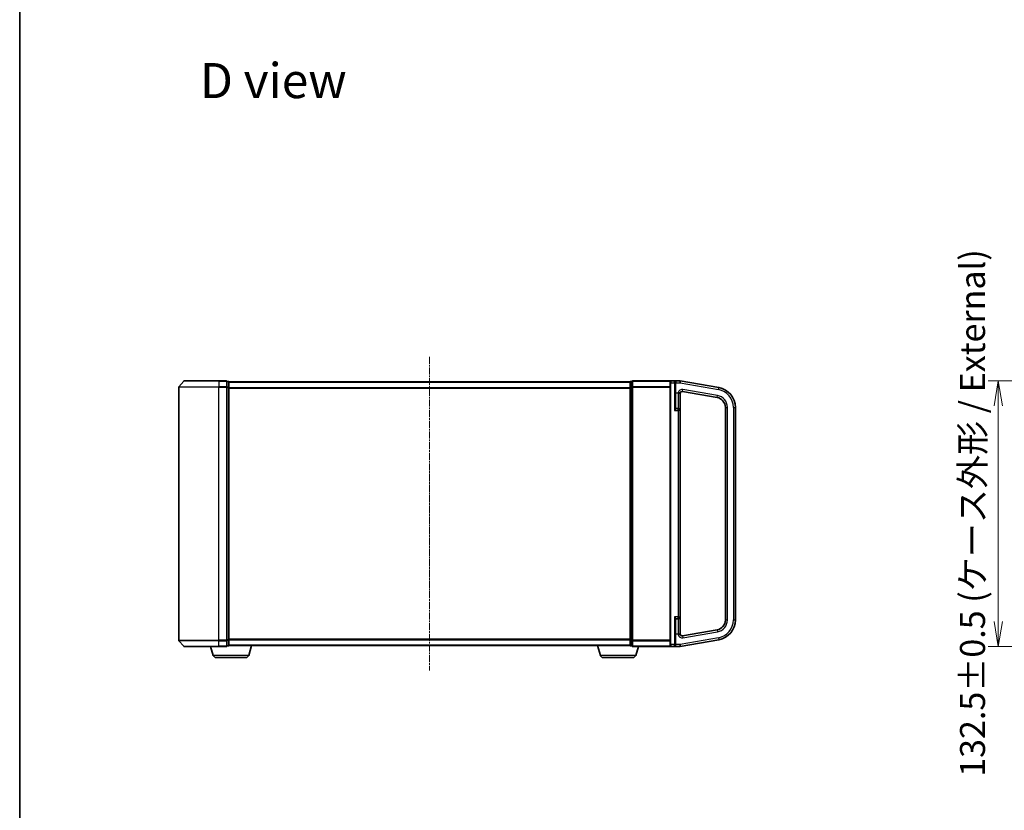
# Model space of a CAD drawing. Units: millimetres. Extents: x 7 to 7682, y 4 to 1409.
# Drawn here: x 213 to 704, y 580 to 974 of the extents above; entities that cross this region are included whole.
import ezdxf

# ---------------------------------------------------------------- set-up
doc = ezdxf.new("R2010")
doc.units = ezdxf.units.MM
doc.header["$LTSCALE"] = 0.5
doc.linetypes.add('CHAIN', pattern=[0.3543, 0.2362, -0.0295, 0.0591, -0.0295])
doc.layers.get('Defpoints').update_dxf_attribs({"lineweight": 25})
for name, color, linetype, lineweight in [('Border (ISO)', 7, 'Continuous', 35), ('Centerline (ISO)', 131, 'Continuous', 18), ('Dimension (ISO)', 7, 'Continuous', 18), ('Dimension (ISO) @ 1', 7, 'Continuous', 18), ('Symbol (ISO)', 7, 'Continuous', 18), ('Visible (ISO)', 7, 'Continuous', 35), ('Visible Narrow (ISO)', 7, 'Continuous', 25)]:
    doc.layers.add(name, color=color, linetype=linetype, lineweight=lineweight)
doc.styles.add('Note Text (TK)', font='MS PGothic.ttf')
doc.dimstyles.new('Default - Method 1b (TK)', dxfattribs={"dimscale": 0.5, "dimtxt": 2.5, "dimasz": 2.5, "dimexe": 1, "dimexo": 1.5, "dimgap": 1, "dimtad": 1, "dimrnd": 1e-08, "dimdsep": 46, "dimtxsty": 'Note Text (TK)', "dimblk": 'OPEN', "dimcen": 0.09, "dimdle": 5, "dimclrd": 100, "dimclre": 100, "dimclrt": 7, "dimadec": 1, "dimazin": 1, "dimtfac": 1, "dimtmove": 0, "dimatfit": 3, "dimldrblk": 'OPEN', "dimfxl": 1, "dimtolj": 1, "dimlwd": -1, "dimlwe": -1, "dimarcsym": 0})

# ---------------------------------------------------------------- blocks, each defined once
blk = doc.blocks.new('図面枠 tk図枠')
at = {"layer": 'Border (ISO)'}
blk.add_line((14.5, 289), (14.5, 8), dxfattribs=at)
blk = doc.blocks.new('_Open')
at = {"color": 0, "linetype": 'ByBlock', "lineweight": -2}
for p, q in [((-1, 0.167), (0, 0)), ((-1, -0.167), (0, 0)), ((0, 0), (-1, 0))]:
    blk.add_line(p, q, dxfattribs=at)
blk = doc.blocks.new('*D51')
at = {"layer": 'Defpoints', "color": 0}
for p in [(743.52, 794.37), (700.7, 661.87), (743.52, 661.87)]:
    blk.add_point(p, dxfattribs=at)
at = {"layer": 'Dimension (ISO)', "color": 100}
for p, q in [((736.02, 794.37), (695.7, 794.37)), ((700.7, 781.87), (700.7, 674.37)), ((736.02, 661.87), (695.7, 661.87))]:
    blk.add_line(p, q, dxfattribs=at)
at = {"layer": 'Dimension (ISO)', "color": 100, "xscale": 12.5, "yscale": 12.5, "zscale": 12.5}
for p, rotation in [((700.7, 794.37), 90), ((700.7, 661.87), 270)]:
    blk.add_blockref('_Open', p, dxfattribs=dict(at, rotation=rotation))
at = {"layer": 'Dimension (ISO)', "color": 7, "insert": (687.85, 596.9), "char_height": 12.5, "attachment_point": 4, "rotation": 90, "style": 'Note Text (TK)'}
blk.add_mtext('\\A1;\\fMS PGothic|b0|i0;{\\H12.4500;132.5±0.5 (ケース外形 / External)}', dxfattribs=at)

msp = doc.modelspace()

# ---------------------------------------------------------------- linework, layer by layer
at = {"layer": 'Centerline (ISO)', "linetype": 'CHAIN', "ltscale": 30}
msp.add_line((417.10219, 806.36673), (417.10219, 649.86673), dxfattribs=at)
at = {"layer": 'Visible (ISO)'}
for p, q in [((292.10219, 791.25812), (292.10219, 664.97535)), ((294.51224, 794.25879), (292.17172, 791.45017)), ((294.7427, 794.36673), (312.10219, 794.36673)), ((315.80219, 794.36673), (312.10219, 794.36673)), ((316.80219, 794.06673), (316.10219, 794.06673)), ((316.10219, 791.25812), (316.10219, 794.06673)), ((316.10219, 664.97535), (316.10219, 791.25812)), ((317.10219, 793.76673), (317.10219, 793.86673)), ((517.10219, 793.86673), (317.10219, 793.86673)), ((317.10219, 791.07709), (317.10219, 793.76673)), ((317.10219, 665.15637), (317.10219, 791.07709)), ((517.10219, 793.86673), (517.10219, 793.76673)), ((517.10219, 793.76673), (517.10219, 791.07709)), ((517.10219, 791.07709), (517.10219, 665.15637)), ((518.10219, 794.06673), (517.40219, 794.06673)), ((518.10219, 794.06673), (518.10219, 791.25812)), ((518.10219, 791.25812), (518.10219, 664.97535)), ((537.40219, 794.36673), (518.40219, 794.36673)), ((537.10219, 793.36673), (537.10219, 794.06673)), ((537.10219, 793.36673), (537.10219, 662.86673)), ((539.30219, 794.36673), (537.40219, 794.36673)), ((542.10219, 794.36673), (539.30219, 794.36673)), ((539.60219, 794.06673), (539.60219, 793.36673)), ((539.60219, 780.60944), (539.60219, 793.36673)), ((542.10219, 794.36673), (542.10219, 793.36673)), ((561.33867, 790.97482), (542.10219, 794.36673)), ((542.10219, 793.36673), (542.10219, 793.3513)), ((542.10219, 779.54173), (542.10219, 788.14838)), ((543.27584, 789.08265), (560.47043, 786.05078)), ((564.60219, 781.12674), (564.60219, 675.10672)), ((569.60219, 675.10672), (569.60219, 781.12674)), ((541.15219, 780.49173), (539.90219, 780.49173)), ((542.10219, 676.69173), (542.10219, 779.54173)), ((539.60219, 662.86673), (539.60219, 675.62402)), ((539.90219, 675.74173), (541.15219, 675.74173)), ((542.10219, 668.08509), (542.10219, 676.69173)), ((560.47043, 670.18268), (543.27584, 667.15081)), ((294.51224, 661.97468), (292.17172, 664.78329)), ((316.10219, 662.16673), (316.10219, 664.97535)), ((317.10219, 662.46673), (317.10219, 665.15637)), ((517.10219, 665.15637), (517.10219, 662.46673)), ((518.10219, 664.97535), (518.10219, 662.16673)), ((537.10219, 662.16673), (537.10219, 662.86673)), ((539.60219, 662.86673), (539.60219, 662.16673)), ((542.10219, 661.86673), (561.33867, 665.25864)), ((542.10219, 662.88216), (542.10219, 661.86673)), ((312.10219, 661.86673), (294.7427, 661.86673)), ((309.2815, 657.43571), (307.95219, 661.86673)), ((312.10219, 661.86673), (315.80219, 661.86673)), ((316.10219, 662.16673), (316.80219, 662.16673)), ((317.10219, 662.36673), (317.08503, 662.36673)), ((317.10219, 662.36673), (317.10219, 662.46673)), ((317.10219, 662.36673), (517.10219, 662.36673)), ((326.92288, 657.43571), (328.40219, 662.36673)), ((502.2815, 657.43571), (500.80219, 662.36673)), ((517.10219, 662.46673), (517.10219, 662.36673)), ((517.11935, 662.36673), (517.10219, 662.36673)), ((517.40219, 662.16673), (518.10219, 662.16673)), ((518.40219, 661.86673), (537.40219, 661.86673)), ((519.92288, 657.43571), (521.25219, 661.86673)), ((537.40219, 661.86673), (539.30219, 661.86673)), ((539.30219, 661.86673), (542.10219, 661.86673)), ((325.48615, 656.36673), (310.71824, 656.36673)), ((518.48615, 656.36673), (503.71824, 656.36673))]:
    msp.add_line(p, q, dxfattribs=at)
for centre, radius, start, end in [((292.40219, 791.25812), 0.3, 140.1944289, 180), ((294.7427, 794.06673), 0.3, 90, 140.1944289), ((315.80219, 794.06673), 0.3, 0, 90), ((316.80219, 793.76673), 0.3, 0, 90), ((517.40219, 793.76673), 0.3, 90, 180), ((518.40219, 794.06673), 0.3, 90, 180), ((537.40219, 794.06673), 0.3, 90, 180), ((539.30219, 794.06673), 0.3, 0, 90), ((559.60219, 781.12674), 10, 0, 80), ((543.10219, 788.09784), 1, 80, 180), ((559.60219, 781.12674), 5, 0, 80), ((539.90219, 780.79173), 0.3, 180, 270), ((541.15219, 779.54173), 0.95, 0, 90), ((539.90219, 675.44173), 0.3, 90, 180), ((541.15219, 676.69173), 0.95, 270, 0), ((559.60219, 675.10672), 5, 280, 0), ((559.60219, 675.10672), 10, 280, 0), ((543.10219, 668.13562), 1, 180, 280), ((292.40219, 664.97535), 0.3, 180, 219.8055711), ((294.7427, 662.16673), 0.3, 219.8055711, 270), ((315.80219, 662.16673), 0.3, 270, 0), ((316.80219, 662.46673), 0.3, 270, 0), ((517.40219, 662.46673), 0.3, 180, 270), ((518.40219, 662.16673), 0.3, 180, 270), ((537.40219, 662.16673), 0.3, 180, 270), ((539.30219, 662.16673), 0.3, 270, 0), ((310.71824, 657.86673), 1.5, 196.6992442, 270), ((325.48615, 657.86673), 1.5, 270, 343.3007558), ((503.71824, 657.86673), 1.5, 196.6992442, 270), ((518.48615, 657.86673), 1.5, 270, 343.3007558)]:
    msp.add_arc(centre, radius, start, end, dxfattribs=at)
for points, knots in [([(541.15219, 788.54225), (541.1546, 788.5417), (541.15701, 788.54115), (541.23168, 788.52402), (541.30366, 788.50749), (541.44424, 788.47455), (541.51241, 788.45823), (541.69027, 788.41368), (541.79102, 788.38628), (541.95952, 788.32967), (542.018, 788.30318), (542.06652, 788.26293), (542.0758, 788.25248), (542.08266, 788.24173)], [-0.3793971406, -0.3793971406, -0.3793971406, -0.3793971406, -0.3786553296, -0.3786553296, -0.3564135009, -0.3564135009, -0.3341696489, -0.3341696489, -0.2952768025, -0.2952768025, -0.2546530978, -0.2546530978, -0.2404793085, -0.2404793085, -0.2404793085, -0.2404793085]), ([(542.08266, 788.24173), (542.08894, 788.2319), (542.09321, 788.22183), (542.09957, 788.19879), (542.10106, 788.18581), (542.10205, 788.16528), (542.10218, 788.15733), (542.10219, 788.14838)], [1.74571930547, 1.74571930547, 1.74571930547, 1.74571930547, 1.75140958123, 1.75140958123, 1.758143644, 1.758143644, 1.76152602622, 1.76152602622, 1.76152602622, 1.76152602622]), ([(542.08266, 667.99173), (542.0758, 667.98099), (542.06652, 667.97053), (542.018, 667.93029), (541.95952, 667.9038), (541.79102, 667.84718), (541.69027, 667.81978), (541.51241, 667.77524), (541.44424, 667.75892), (541.30366, 667.72597), (541.23168, 667.70945), (541.15701, 667.69231), (541.1546, 667.69176), (541.15219, 667.69121)], [-0.1381760211, -0.1381760211, -0.1381760211, -0.1381760211, -0.1240022318, -0.1240022318, -0.0833785271, -0.0833785271, -0.0444856807, -0.0444856807, -0.0222418287, -0.0222418287, 0, 0, 0.000741811, 0.000741811, 0.000741811, 0.000741811]), ([(542.10219, 668.08509), (542.10219, 668.07705), (542.10208, 668.0698), (542.10121, 668.04899), (542.09974, 668.03529), (542.09321, 668.01164), (542.08895, 668.00158), (542.08266, 667.99173)], [1.12091707548, 1.12091707548, 1.12091707548, 1.12091707548, 1.12432498428, 1.12432498428, 1.13204607792, 1.13204607792, 1.13819726176, 1.13819726176, 1.13819726176, 1.13819726176])]:
    msp.add_open_spline(points, degree=3, knots=knots, dxfattribs=at)
at = {"layer": 'Visible Narrow (ISO)'}
for p, q in [((312.10219, 791.25812), (292.10219, 791.25812)), ((292.17172, 791.45017), (312.10219, 791.45017)), ((312.10219, 794.25879), (294.51224, 794.25879)), ((312.10219, 794.25879), (312.10219, 794.36673)), ((312.10219, 794.25879), (315.80219, 794.25879)), ((312.10219, 794.25879), (312.10219, 791.45017)), ((315.80219, 791.45017), (312.10219, 791.45017)), ((312.10219, 791.45017), (312.10219, 791.25812)), ((312.10219, 791.25812), (315.80219, 791.25812)), ((312.10219, 664.97535), (312.10219, 791.25812)), ((315.80219, 794.25879), (315.80219, 794.36673)), ((315.80219, 794.25879), (315.80219, 791.45017)), ((315.80219, 791.25812), (315.80219, 791.45017)), ((315.80219, 791.25812), (316.10219, 791.25812)), ((315.80219, 791.25812), (315.80219, 664.97535)), ((316.10219, 793.95879), (316.80219, 793.95879)), ((316.80219, 791.26915), (316.10219, 791.26915)), ((316.10219, 791.07709), (316.80219, 791.07709)), ((316.80219, 793.95879), (316.80219, 794.06673)), ((316.80219, 793.95879), (316.80219, 791.26915)), ((316.80219, 791.07709), (316.80219, 791.26915)), ((316.80219, 791.07709), (317.10219, 791.07709)), ((316.80219, 791.07709), (316.80219, 665.15637)), ((317.10219, 793.75879), (517.10219, 793.75879)), ((517.10219, 790.95017), (317.10219, 790.95017)), ((317.10219, 790.75812), (517.10219, 790.75812)), ((517.40219, 791.07709), (517.10219, 791.07709)), ((517.40219, 794.06673), (517.40219, 793.95879)), ((517.40219, 791.26915), (517.40219, 793.95879)), ((517.40219, 793.95879), (518.10219, 793.95879)), ((517.40219, 791.26915), (517.40219, 791.07709)), ((518.10219, 791.26915), (517.40219, 791.26915)), ((517.40219, 665.15637), (517.40219, 791.07709)), ((517.40219, 791.07709), (518.10219, 791.07709)), ((518.40219, 791.25812), (518.10219, 791.25812)), ((518.40219, 794.25879), (518.40219, 794.36673)), ((518.40219, 794.25879), (537.17172, 794.25879)), ((518.40219, 791.45017), (518.40219, 794.25879)), ((518.40219, 791.45017), (518.40219, 791.25812)), ((537.10219, 791.45017), (518.40219, 791.45017)), ((518.40219, 791.25812), (537.10219, 791.25812)), ((518.40219, 664.97535), (518.40219, 791.25812)), ((537.40219, 793.36673), (537.10219, 793.36673)), ((537.40219, 794.36673), (537.40219, 793.36673)), ((537.40219, 793.36673), (539.30219, 793.36673)), ((537.40219, 662.86673), (537.40219, 793.36673)), ((539.30219, 793.36673), (539.30219, 794.36673)), ((539.30219, 793.36673), (539.60219, 793.36673)), ((539.30219, 793.36673), (539.30219, 779.54173)), ((539.90219, 793.36673), (539.60219, 793.36673)), ((539.90219, 793.90519), (539.90219, 793.36673)), ((539.90219, 793.36673), (542.10219, 793.36673)), ((539.90219, 788.24173), (539.90219, 793.36673)), ((542.10219, 793.3513), (561.16502, 789.99001)), ((561.16502, 789.99001), (561.33867, 790.97482)), ((539.90219, 788.24173), (539.60219, 788.24173)), ((541.15219, 788.24173), (539.90219, 788.24173)), ((539.90219, 780.49173), (539.90219, 788.24173)), ((541.15219, 788.54225), (541.15219, 788.24173)), ((541.15219, 788.24173), (541.15219, 780.49173)), ((541.15219, 788.24173), (542.08266, 788.24173)), ((543.27584, 789.08265), (543.44949, 790.06746)), ((560.64408, 787.03559), (543.44949, 790.06746)), ((560.47043, 786.05078), (560.64408, 787.03559)), ((564.60219, 781.12674), (565.60219, 781.12674)), ((565.60219, 675.10672), (565.60219, 781.12674)), ((568.60219, 781.12674), (568.60219, 675.10672)), ((568.60219, 781.12674), (569.60219, 781.12674)), ((539.30219, 779.54173), (541.15219, 779.54173)), ((539.90219, 780.49173), (539.90219, 780.35319)), ((541.15219, 779.54173), (541.15219, 780.49173)), ((542.10219, 779.54173), (541.15219, 779.54173)), ((541.15219, 779.54173), (541.15219, 676.69173)), ((541.15219, 676.69173), (539.30219, 676.69173)), ((539.30219, 676.69173), (539.30219, 662.86673)), ((539.90219, 675.88027), (539.90219, 675.74173)), ((539.90219, 667.99173), (539.90219, 675.74173)), ((541.15219, 675.74173), (541.15219, 676.69173)), ((541.15219, 676.69173), (542.10219, 676.69173)), ((541.15219, 675.74173), (541.15219, 667.99173)), ((564.60219, 675.10672), (565.60219, 675.10672)), ((568.60219, 675.10672), (569.60219, 675.10672)), ((539.90219, 667.99173), (539.60219, 667.99173)), ((541.15219, 667.99173), (539.90219, 667.99173)), ((539.90219, 662.88216), (539.90219, 667.99173)), ((541.15219, 667.99173), (541.15219, 667.69121)), ((542.08266, 667.99173), (541.15219, 667.99173)), ((543.44949, 666.166), (560.64408, 669.19787)), ((560.47043, 670.18268), (560.64408, 669.19787)), ((292.10219, 664.97535), (312.10219, 664.97535)), ((312.10219, 664.78329), (292.17172, 664.78329)), ((315.80219, 664.97535), (312.10219, 664.97535)), ((312.10219, 664.78329), (312.10219, 664.97535)), ((312.10219, 664.78329), (315.80219, 664.78329)), ((312.10219, 661.97468), (312.10219, 664.78329)), ((316.10219, 664.97535), (315.80219, 664.97535)), ((315.80219, 664.78329), (315.80219, 664.97535)), ((315.80219, 664.78329), (315.80219, 661.97468)), ((316.80219, 665.15637), (316.10219, 665.15637)), ((316.10219, 664.96432), (316.80219, 664.96432)), ((317.10219, 665.15637), (316.80219, 665.15637)), ((316.80219, 664.96432), (316.80219, 665.15637)), ((316.80219, 664.96432), (316.80219, 662.27468)), ((517.10219, 665.47535), (317.10219, 665.47535)), ((317.10219, 665.28329), (517.10219, 665.28329)), ((517.10219, 665.15637), (517.40219, 665.15637)), ((517.40219, 665.15637), (517.40219, 664.96432)), ((518.10219, 665.15637), (517.40219, 665.15637)), ((517.40219, 662.27468), (517.40219, 664.96432)), ((517.40219, 664.96432), (518.10219, 664.96432)), ((518.10219, 664.97535), (518.40219, 664.97535)), ((537.10219, 664.97535), (518.40219, 664.97535)), ((518.40219, 664.78329), (518.40219, 664.97535)), ((518.40219, 664.78329), (537.10219, 664.78329)), ((518.40219, 661.97468), (518.40219, 664.78329)), ((537.40219, 662.86673), (537.10219, 662.86673)), ((539.30219, 662.86673), (537.40219, 662.86673)), ((537.40219, 662.86673), (537.40219, 661.86673)), ((539.30219, 662.86673), (539.60219, 662.86673)), ((539.30219, 661.86673), (539.30219, 662.86673)), ((539.90219, 662.88216), (539.60219, 662.88216)), ((542.10219, 662.88216), (539.90219, 662.88216)), ((539.90219, 662.32854), (539.90219, 662.88216)), ((561.16502, 666.24345), (542.10219, 662.88216)), ((543.27584, 667.15081), (543.44949, 666.166)), ((561.16502, 666.24345), (561.33867, 665.25864)), ((294.51224, 661.97468), (312.10219, 661.97468)), ((315.80219, 661.97468), (312.10219, 661.97468)), ((312.10219, 661.97468), (312.10219, 661.86673)), ((315.80219, 661.86673), (315.80219, 661.97468)), ((316.80219, 662.27468), (316.10219, 662.27468)), ((316.80219, 662.16673), (316.80219, 662.27468)), ((517.10219, 662.47468), (317.10219, 662.47468)), ((517.40219, 662.27468), (517.40219, 662.16673)), ((518.10219, 662.27468), (517.40219, 662.27468)), ((518.40219, 661.97468), (518.40219, 661.86673)), ((537.17172, 661.97468), (518.40219, 661.97468)), ((326.92288, 657.43571), (309.2815, 657.43571)), ((519.92288, 657.43571), (502.2815, 657.43571))]:
    msp.add_line(p, q, dxfattribs=at)
for centre, radius, start, end in [((543.10219, 788.09784), 2, 80, 167.1614319), ((559.60219, 781.12674), 6, 0, 80), ((559.60219, 781.12674), 9, 0, 80), ((559.60219, 675.10672), 6, 280, 0), ((559.60219, 675.10672), 9, 280, 0), ((543.10219, 668.13562), 2, 192.8385681, 280)]:
    msp.add_arc(centre, radius, start, end, dxfattribs=at)
for centre, major_axis, ratio, start_param, end_param in [((315.80219, 794.06673), (0.3, 0), 0.6401844, 0, 1.570796327), ((315.80219, 791.25812), (0.3, 0), 0.6401844, 0, 1.570796327), ((316.80219, 793.76673), (0.3, 0), 0.6401844, 0, 1.570796327), ((316.80219, 791.07709), (0.3, 0), 0.6401844, 0, 1.570796327), ((517.40219, 793.76673), (-0.3, 0), 0.6401844, 4.71238898, 6.283185307), ((517.40219, 791.07709), (-0.3, 0), 0.6401844, 4.71238898, 6.283185307), ((518.40219, 794.06673), (-0.3, 0), 0.6401844, 4.71238898, 6.283185307), ((518.40219, 791.25812), (-0.3, 0), 0.6401844, 4.71238898, 6.283185307), ((539.90219, 794.06673), (-0.3, 0), 0.538461538, 0, 1.570796327), ((539.90219, 780.60944), (-0.3, 0), 0.85416626, 0, 1.570796327), ((539.90219, 675.62402), (-0.3, 0), 0.85416626, 4.71238898, 6.283185307), ((315.80219, 664.97535), (0.3, 0), 0.6401844, 4.71238898, 6.283185307), ((316.80219, 665.15637), (0.3, 0), 0.6401844, 4.71238898, 6.283185307), ((517.40219, 665.15637), (-0.3, 0), 0.6401844, 0, 1.570796327), ((518.40219, 664.97535), (-0.3, 0), 0.6401844, 0, 1.570796327), ((315.80219, 662.16673), (0.3, 0), 0.6401844, 4.71238898, 6.283185307), ((316.80219, 662.46673), (0.3, 0), 0.6401844, 4.71238898, 6.283185307), ((517.40219, 662.46673), (-0.3, 0), 0.6401844, 0, 1.570796327), ((518.40219, 662.16673), (-0.3, 0), 0.6401844, 0, 1.570796327), ((539.90219, 662.16673), (-0.3, 0), 0.539350392, 4.71238898, 6.283185307)]:
    msp.add_ellipse(centre, major_axis=major_axis, ratio=ratio, start_param=start_param, end_param=end_param, dxfattribs=at)
for points, knots in [([(539.90219, 793.90519), (539.90219, 793.94132), (539.89664, 793.9761), (539.87715, 794.04138), (539.86302, 794.07218), (539.81839, 794.14566), (539.78354, 794.18432), (539.69455, 794.25894), (539.63741, 794.29145), (539.49058, 794.34984), (539.39588, 794.36673), (539.30219, 794.36673)], [0, 0, 0, 0, 0.0167206709, 0.0167206709, 0.033705168, 0.033705168, 0.0606693024, 0.0606693024, 0.0949297913, 0.0949297913, 0.1449480577, 0.1449480577, 0.1449480577, 0.1449480577]), ([(539.60219, 780.60944), (539.60219, 780.58037), (539.59934, 780.54807), (539.58634, 780.4579), (539.57294, 780.39656), (539.53493, 780.24786), (539.50832, 780.15864), (539.44142, 779.94733), (539.39962, 779.82416), (539.33876, 779.64729), (539.32045, 779.59444), (539.30219, 779.54173)], [-0.1425144325, -0.1425144325, -0.1425144325, -0.1425144325, -0.1257439226, -0.1257439226, -0.0989111069, -0.0989111069, -0.0640284464, -0.0640284464, -0.0186809879, -0.0186809879, 0.0005546047, 0.0005546047, 0.0005546047, 0.0005546047]), ([(539.30219, 779.54173), (539.33871, 779.58179), (539.37532, 779.62195), (539.49705, 779.75638), (539.58064, 779.84999), (539.71444, 780.01059), (539.76767, 780.07839), (539.84368, 780.1914), (539.87048, 780.23802), (539.89649, 780.30655), (539.90219, 780.3311), (539.90219, 780.35319)], [-0.0005546047, -0.0005546047, -0.0005546047, -0.0005546047, 0.0186809879, 0.0186809879, 0.0640284464, 0.0640284464, 0.0989111069, 0.0989111069, 0.1257439226, 0.1257439226, 0.1425144325, 0.1425144325, 0.1425144325, 0.1425144325]), ([(539.90219, 675.88027), (539.90219, 675.90237), (539.89649, 675.92692), (539.87048, 675.99545), (539.84368, 676.04206), (539.76767, 676.15508), (539.71444, 676.22288), (539.60287, 676.35679), (539.54536, 676.4224), (539.42615, 676.55577), (539.36401, 676.62392), (539.30219, 676.69173)], [0, 0, 0, 0, 0.0167705098, 0.0167705098, 0.0436033256, 0.0436033256, 0.078485986, 0.078485986, 0.1105032943, 0.1105032943, 0.1430690372, 0.1430690372, 0.1430690372, 0.1430690372]), ([(539.30219, 676.69173), (539.3331, 676.6025), (539.36417, 676.51284), (539.42378, 676.33735), (539.45253, 676.25102), (539.50832, 676.07482), (539.53493, 675.98561), (539.57294, 675.8369), (539.58634, 675.77557), (539.59934, 675.68539), (539.60219, 675.65309), (539.60219, 675.62402)], [-0.1430690372, -0.1430690372, -0.1430690372, -0.1430690372, -0.1105032943, -0.1105032943, -0.078485986, -0.078485986, -0.0436033256, -0.0436033256, -0.0167705098, -0.0167705098, 0, 0, 0, 0]), ([(539.30219, 661.86673), (539.39748, 661.86673), (539.49385, 661.88414), (539.6586, 661.95085), (539.73074, 661.99629), (539.83063, 662.10236), (539.86587, 662.15725), (539.89608, 662.25394), (539.90219, 662.29047), (539.90219, 662.32854)], [-0.0005247679, -0.0005247679, -0.0005247679, -0.0005247679, 0.0501439316, 0.0501439316, 0.0939713198, 0.0939713198, 0.1265009399, 0.1265009399, 0.1440620889, 0.1440620889, 0.1440620889, 0.1440620889])]:
    msp.add_open_spline(points, degree=3, knots=knots, dxfattribs=at)

# ---------------------------------------------------------------- block references
at = {"xscale": 5, "yscale": 5, "zscale": 5}
msp.add_blockref('図面枠 tk図枠', (140.25, -36), dxfattribs=at)

# ---------------------------------------------------------------- texts
at = {"layer": 'Symbol (ISO)', "color": 7, "insert": (302.64754, 944.09741), "char_height": 17.4999997, "attachment_point": 4, "line_spacing_factor": 1.5, "style": 'Note Text (TK)'}
msp.add_mtext('\\fMS PGothic|b0|i0;{\\H17.5000;D view}', dxfattribs=at)

# ---------------------------------------------------------------- dimensions: what is measured, and where the dimension line sits
at = {"layer": 'Dimension (ISO) @ 1', "color": 100}
dim = msp.add_linear_dim(base=(700.70383, 661.86673), p1=(743.52259, 794.36673), p2=(743.52259, 661.86673), angle=90, text='\\fMS PGothic|b0|i0;{\\H12.4500;<>±0.5 (ケース外形 / External)}', dimstyle='Default - Method 1b (TK)', override={"dimscale": 1, "dimtxt": 12.5, "dimasz": 12.5, "dimexe": 5, "dimexo": 7.5, "dimgap": 5, "dimdec": 2, "dimcen": 0.45, "dimtol": 0, "dimlim": 0, "dimtp": 0, "dimtm": 0, "dimtdec": 2, "dimtix": 0, "dimtofl": 0, "dimtmove": 0, "dimatfit": 1}, dxfattribs=at)
dim.commit()
dim.dimension.update_dxf_attribs({"geometry": '*D51', "text_midpoint": (700.70383, 728.11673), "dimtype": 128})

doc.saveas('drawing.dxf')
